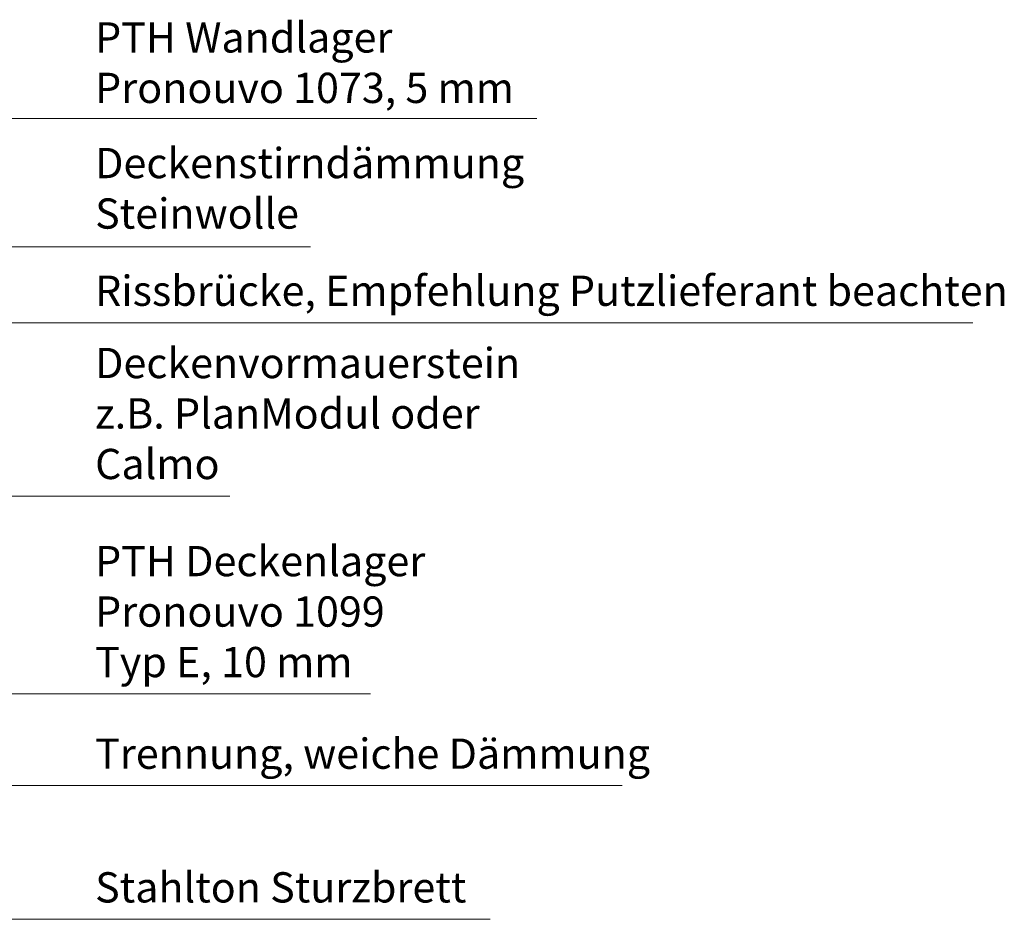
# Model space of a CAD drawing. Units: inches. Extents: x 18 to 232, y 7 to 287.
# Drawn here: x 173 to 232, y 149 to 203 of the extents above; entities that cross this region are included whole.
import ezdxf

# ---------------------------------------------------------------- set-up
doc = ezdxf.new("R2010")
doc.units = ezdxf.units.IN
doc.header["$MEASUREMENT"] = 0
doc.layers.add('PDF_Labels', color=7, linetype='Continuous', true_color=0xf15628)
doc.layers.add('PDF_Schnitt', color=7, linetype='Continuous')
doc.styles.add('PDF Arial', font='arial.ttf')

msp = doc.modelspace()

# ---------------------------------------------------------------- linework, layer by layer
at = {"layer": 'PDF_Labels', "lineweight": 9}
for points in [[(203.991, 197.145), (155.396, 197.145)], [(159.932, 189.432), (190.387, 189.432)], [(230.209, 184.866), (170.912, 184.866)], [(185.531, 174.439), (167.121, 174.439)], [(193.999, 162.55), (155.374, 162.55)], [(209.123, 157.042), (159.74, 157.042)], [(201.179, 149.008), (165.74, 149.008)]]:
    msp.add_lwpolyline(points, dxfattribs=at)

# ---------------------------------------------------------------- texts
at = {"layer": 'PDF_Schnitt', "attachment_point": 7, "style": 'PDF Arial'}
for s, insert, char_height in [('PTH Wandlager', (177.429, 200.532), 1.81818), ('Pronouvo 1073, 5 mm', (177.429, 197.5), 1.81818), ('Deckenstirndämmung', (177.429, 192.981), 1.81818), ('Steinwolle', (177.429, 189.948), 1.8182), ('Rissbrücke, Empfehlung Putzlieferant beachten', (177.429, 185.308), 1.81818), ('Deckenvormauerstein', (177.429, 180.964), 1.81818), ('z.B. PlanModul oder', (177.429, 177.932), 1.81818), ('Calmo', (177.429, 174.896), 1.8182), ('PTH Deckenlager', (177.429, 169.059), 1.81818), ('Pronouvo 1099', (177.429, 166.027), 1.81818), ('Typ E, 10 mm', (177.429, 162.991), 1.81818), ('Trennung, weiche Dämmung', (177.429, 157.485), 1.81818), ('Stahlton Sturzbrett', (177.429, 149.45), 1.81818)]:
    msp.add_mtext(s, dxfattribs=dict(at, insert=insert, char_height=char_height))

doc.saveas('drawing.dxf')
